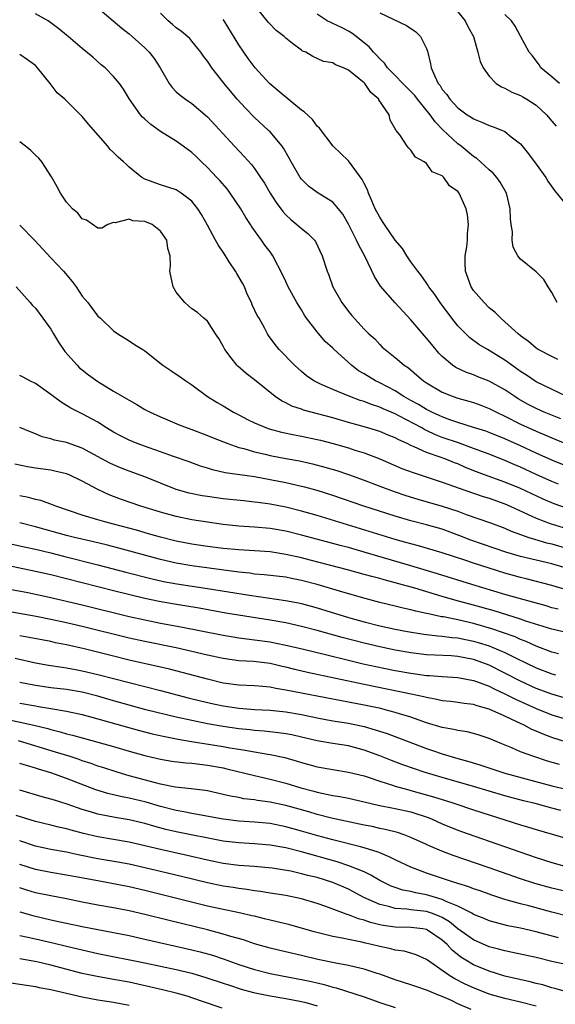
# Model space of a CAD drawing. Units: inches. Extents: x 2586000 to 2589000, y 1512000 to 1515000.
# Drawn here: x 2586703 to 2586771, y 1512875 to 1513001 of the extents above; entities that cross this region are included whole.
import ezdxf

# ---------------------------------------------------------------- set-up
doc = ezdxf.new("R2010")
doc.units = ezdxf.units.IN
doc.header["$MEASUREMENT"] = 0
doc.layers.add('LD25861512_2ft', color=72, linetype='Continuous')

msp = doc.modelspace()

# ---------------------------------------------------------------- linework, layer by layer
at = {"layer": 'LD25861512_2ft'}
for points, elevation in [([(2586771.75, 1512957.75), (2586771, 1512958.1), (2586769.27, 1512959), (2586769, 1512959.17), (2586768.03, 1512960.03), (2586767, 1512960.75), (2586766.68, 1512961), (2586765, 1512962.55), (2586764.46, 1512963), (2586763.75, 1512963.75), (2586763, 1512964.33), (2586762.34, 1512965), (2586761, 1512966.57), (2586760.71, 1512967), (2586759.95, 1512969), (2586759.92, 1512970.08), (2586759.93, 1512971), (2586760.14, 1512972.14), (2586760.23, 1512973), (2586760.22, 1512973.78), (2586760.36, 1512975), (2586760.22, 1512976.22), (2586760.05, 1512977), (2586759.15, 1512979), (2586759, 1512979.19), (2586757.93, 1512979.93), (2586757.19, 1512981), (2586757, 1512981.18), (2586755.71, 1512981.71), (2586755, 1512982.76), (2586754.7, 1512983), (2586753.57, 1512983.57), (2586753, 1512984.5), (2586752.74, 1512984.74), (2586752.51, 1512985), (2586751.58, 1512986.42), (2586751.12, 1512987), (2586751.06, 1512987.06), (2586751, 1512987.22), (2586750.32, 1512988.32), (2586750.2, 1512989), (2586748.91, 1512990.91), (2586748.88, 1512991), (2586747.86, 1512991.86), (2586747.1, 1512993), (2586747, 1512993.1), (2586746.39, 1512993.61), (2586745, 1512994.71), (2586744.36, 1512995), (2586743.36, 1512995.36), (2586743, 1512995.63), (2586741.8, 1512995.8), (2586741, 1512996.2), (2586740.45, 1512996.45), (2586739.55, 1512997), (2586739.14, 1512997.14), (2586739, 1512997.24), (2586737.88, 1512998.12), (2586737, 1512998.78), (2586736.78, 1512999), (2586735.77, 1512999.77), (2586734.8, 1513000.8), (2586733, 1513002.99)], 8978), ([(2586773, 1512944.07), (2586771, 1512944.87), (2586769, 1512945.76), (2586767, 1512946.7), (2586765, 1512947.6), (2586763, 1512948.4), (2586762.56, 1512948.56), (2586761, 1512949.07), (2586759, 1512949.69), (2586757.96, 1512950.04), (2586757, 1512950.4), (2586756.59, 1512950.59), (2586755.67, 1512951), (2586755.23, 1512951.23), (2586755, 1512951.34), (2586753.97, 1512951.97), (2586753, 1512952.49), (2586752.1, 1512953), (2586751, 1512953.72), (2586749, 1512954.75), (2586748.47, 1512955), (2586747, 1512955.9), (2586746.3, 1512956.3), (2586745.4, 1512957), (2586743.18, 1512959), (2586743, 1512959.18), (2586742.05, 1512960.05), (2586741, 1512961.27), (2586739.67, 1512963), (2586739.41, 1512963.41), (2586739, 1512964.09), (2586738.43, 1512965), (2586737.31, 1512967), (2586737, 1512967.69), (2586736.58, 1512968.58), (2586735.34, 1512971), (2586735, 1512971.48), (2586734.34, 1512972.34), (2586733.92, 1512973), (2586732.68, 1512974.68), (2586732.5, 1512975), (2586731.88, 1512975.88), (2586731.26, 1512977), (2586729.91, 1512979), (2586729.52, 1512979.52), (2586728.59, 1512980.59), (2586728.21, 1512981), (2586727, 1512982.27), (2586726.23, 1512983), (2586725.61, 1512983.61), (2586725, 1512984.16), (2586723.88, 1512985), (2586723, 1512985.64), (2586721, 1512986.87), (2586719.74, 1512987.74), (2586719, 1512988.45), (2586718.7, 1512988.7), (2586718.44, 1512989), (2586717.02, 1512991), (2586716.26, 1512992.26), (2586715.74, 1512993), (2586715, 1512993.9), (2586713.91, 1512995), (2586713.4, 1512995.4), (2586712.35, 1512996.35), (2586711, 1512997.46), (2586709.2, 1512999), (2586709, 1512999.15), (2586707.99, 1512999.99), (2586706.62, 1513001), (2586705, 1513001.9)], 8986), ([(2586713, 1513002.68), (2586716.07, 1513000.07), (2586717, 1512999.32), (2586717.38, 1512999), (2586719, 1512997.56), (2586719.55, 1512997), (2586720.19, 1512996.19), (2586720.93, 1512995), (2586722.11, 1512993), (2586722.47, 1512992.47), (2586723, 1512991.95), (2586723.49, 1512991.49), (2586724.18, 1512991), (2586725, 1512990.44), (2586727, 1512988.73), (2586730.43, 1512985), (2586731.68, 1512983.68), (2586732.63, 1512982.63), (2586733, 1512982.13), (2586733.78, 1512981), (2586734.27, 1512980.27), (2586735, 1512979), (2586735.78, 1512977.78), (2586736.63, 1512976.63), (2586737, 1512976.23), (2586737.64, 1512975.64), (2586738.43, 1512975), (2586739, 1512974.48), (2586739.84, 1512973.84), (2586740.65, 1512973), (2586740.8, 1512972.8), (2586741.66, 1512971), (2586742.29, 1512969), (2586742.49, 1512968.49), (2586743.02, 1512967), (2586744.17, 1512965), (2586745, 1512963.88), (2586745.39, 1512963.39), (2586747, 1512961.63), (2586747.63, 1512961), (2586748.36, 1512960.36), (2586749, 1512959.64), (2586749.32, 1512959.32), (2586749.69, 1512959), (2586751, 1512958.01), (2586752.13, 1512957), (2586752.67, 1512956.67), (2586753.75, 1512955.75), (2586754.6, 1512955), (2586755, 1512954.74), (2586757, 1512953.57), (2586758.41, 1512953), (2586759, 1512952.79), (2586760.41, 1512952.41), (2586761, 1512952.23), (2586761.91, 1512951.91), (2586763, 1512951.49), (2586763.91, 1512951), (2586765, 1512950.49), (2586767, 1512949.48), (2586769, 1512948.56), (2586770.11, 1512948.11), (2586771, 1512947.71), (2586775, 1512946.06)], 8984), ([(2586772.15, 1512950.15), (2586770.03, 1512951), (2586769, 1512951.46), (2586767.99, 1512951.99), (2586766.71, 1512952.71), (2586766.26, 1512953), (2586765, 1512953.86), (2586763, 1512954.97), (2586761.54, 1512955.54), (2586761, 1512955.77), (2586760.09, 1512956.09), (2586758.72, 1512956.72), (2586758.32, 1512957), (2586757, 1512958.1), (2586756.55, 1512958.55), (2586755.65, 1512959.65), (2586755, 1512960.48), (2586753, 1512962.82), (2586750.96, 1512964.96), (2586749.11, 1512967.11), (2586748.33, 1512968.33), (2586747.15, 1512970.85), (2586746.33, 1512972.33), (2586746.03, 1512973), (2586745, 1512975.04), (2586744.29, 1512976.29), (2586743.72, 1512977), (2586743, 1512977.83), (2586741, 1512979.09), (2586739.9, 1512979.9), (2586739, 1512980.76), (2586738.82, 1512981), (2586737.67, 1512983), (2586737.44, 1512983.44), (2586736.73, 1512984.73), (2586736.52, 1512985), (2586735, 1512986.8), (2586734.8, 1512987), (2586733, 1512988.66), (2586731.85, 1512989.85), (2586730.81, 1512991), (2586729.14, 1512993), (2586727.57, 1512995), (2586727.33, 1512995.33), (2586727, 1512995.87), (2586726.5, 1512996.5), (2586726.15, 1512997), (2586725, 1512998.42), (2586724.73, 1512998.73), (2586723.66, 1512999.66), (2586723, 1513000.11), (2586722.54, 1513000.54), (2586721.98, 1513001), (2586721, 1513001.96)], 8982), ([(2586771.66, 1512965), (2586771, 1512966.29), (2586770.53, 1512967), (2586769.96, 1512967.96), (2586769, 1512968.94), (2586767, 1512970.57), (2586766.64, 1512971), (2586766.07, 1512972.07), (2586765.94, 1512973), (2586765.96, 1512974.04), (2586765.79, 1512975), (2586765.71, 1512975.71), (2586765.68, 1512977), (2586765.19, 1512979), (2586764.39, 1512980.39), (2586763.95, 1512981), (2586763.52, 1512981.52), (2586763, 1512981.97), (2586761.89, 1512983), (2586761.42, 1512983.42), (2586761, 1512983.67), (2586759.41, 1512985), (2586759, 1512985.3), (2586757.08, 1512987.08), (2586756.08, 1512988.08), (2586755.44, 1512989), (2586753.84, 1512991), (2586753.48, 1512991.48), (2586753, 1512991.98), (2586751.95, 1512993), (2586751, 1512994.01), (2586750.01, 1512995), (2586749.61, 1512995.61), (2586749, 1512996.14), (2586748.61, 1512996.61), (2586748.2, 1512997), (2586747.67, 1512997.67), (2586746.01, 1512999), (2586745.43, 1512999.43), (2586745, 1512999.69), (2586744.14, 1513000.14), (2586743, 1513000.68), (2586742.77, 1513000.77), (2586742.28, 1513001), (2586741, 1513001.86)], 8976), ([(2586749, 1513002.02), (2586752.41, 1513000.41), (2586753.6, 1512999.61), (2586754.22, 1512999), (2586755, 1512997.47), (2586755.13, 1512997.13), (2586755.51, 1512995.51), (2586755.58, 1512995), (2586755.99, 1512994.01), (2586756.49, 1512993), (2586756.72, 1512992.72), (2586757, 1512992.25), (2586757.58, 1512991.58), (2586757.97, 1512991), (2586759, 1512989.9), (2586760.2, 1512989), (2586760.69, 1512988.69), (2586761, 1512988.47), (2586762.05, 1512988.05), (2586763, 1512987.61), (2586763.48, 1512987.48), (2586764.7, 1512987), (2586765, 1512986.85), (2586765.8, 1512986.2), (2586767, 1512985.27), (2586768.01, 1512984.01), (2586769, 1512982.68), (2586770.21, 1512981), (2586770.5, 1512980.5), (2586771.32, 1512979.32), (2586773, 1512977.29)], 8974), ([(2586759, 1513002.13), (2586759.92, 1513001), (2586760.26, 1513000.26), (2586761, 1512999.02), (2586761.56, 1512997), (2586761.82, 1512995.82), (2586762.22, 1512995), (2586763, 1512993.94), (2586763.88, 1512993), (2586764.56, 1512992.56), (2586765, 1512992.39), (2586765.87, 1512991.87), (2586767, 1512991.46), (2586767.28, 1512991.28), (2586767.8, 1512991), (2586769, 1512990.24), (2586770.32, 1512989), (2586771, 1512988.19), (2586771.56, 1512987.56)], 8972), ([(2586771.99, 1512993), (2586771, 1512993.86), (2586769.58, 1512995), (2586769.36, 1512995.36), (2586768.52, 1512996.52), (2586768.09, 1512997), (2586767, 1512999.04), (2586766.33, 1513000.33), (2586765.85, 1513001), (2586765, 1513001.79)], 8970), ([(2586772.91, 1512953), (2586769, 1512954.89), (2586767.74, 1512955.74), (2586767, 1512956.21), (2586766.54, 1512956.54), (2586765.87, 1512957), (2586765, 1512957.65), (2586763, 1512958.88), (2586762.77, 1512959), (2586761.67, 1512959.67), (2586760.51, 1512960.51), (2586759.99, 1512961), (2586759, 1512962.05), (2586758.24, 1512963), (2586756.74, 1512965), (2586756.04, 1512966.04), (2586755.28, 1512967), (2586755.19, 1512967.19), (2586754.39, 1512968.39), (2586753.86, 1512969), (2586753, 1512970.22), (2586752.47, 1512971), (2586751.91, 1512971.91), (2586751, 1512972.96), (2586749.61, 1512975), (2586749.38, 1512975.38), (2586749, 1512975.9), (2586748.43, 1512977), (2586747.98, 1512978.02), (2586747.57, 1512979), (2586747.43, 1512979.43), (2586747, 1512980.22), (2586746.75, 1512980.75), (2586745, 1512983.1), (2586744.05, 1512984.05), (2586743.07, 1512985), (2586741.31, 1512987.31), (2586741, 1512987.53), (2586740.41, 1512988.41), (2586739.37, 1512989.37), (2586739, 1512989.59), (2586736.04, 1512992.04), (2586734.94, 1512993), (2586733.11, 1512995), (2586732.21, 1512996.21), (2586731.63, 1512997), (2586731, 1512997.92), (2586729.13, 1513001), (2586729, 1513001.19)], 8980), ([(2586771.83, 1512941.83), (2586771, 1512942.17), (2586769, 1512943.05), (2586767, 1512943.97), (2586766.27, 1512944.27), (2586765, 1512944.85), (2586763, 1512945.63), (2586761, 1512946.37), (2586759.07, 1512947.07), (2586757, 1512947.79), (2586756.12, 1512948.12), (2586755, 1512948.66), (2586754.76, 1512948.76), (2586754.37, 1512949), (2586751.44, 1512950.56), (2586751, 1512950.78), (2586749.44, 1512951.44), (2586749, 1512951.66), (2586747.97, 1512951.97), (2586747, 1512952.36), (2586746.51, 1512952.51), (2586745.19, 1512953), (2586743, 1512953.9), (2586741.36, 1512954.64), (2586741, 1512954.79), (2586740.6, 1512955), (2586739.67, 1512955.67), (2586739, 1512956.21), (2586738.11, 1512957), (2586736.17, 1512959), (2586735.65, 1512959.65), (2586734.81, 1512960.81), (2586734.68, 1512961), (2586734.32, 1512961.68), (2586733.58, 1512963), (2586733.35, 1512963.35), (2586732.71, 1512964.71), (2586732.62, 1512965), (2586732.08, 1512966.08), (2586731.71, 1512967), (2586731.48, 1512967.48), (2586730.73, 1512968.73), (2586730.58, 1512969), (2586729.78, 1512970.22), (2586729.18, 1512971.18), (2586728.37, 1512972.37), (2586728, 1512973), (2586727, 1512974.91), (2586726.25, 1512976.25), (2586725.77, 1512977), (2586725, 1512977.96), (2586723.64, 1512979), (2586723, 1512979.42), (2586721, 1512980.05), (2586719, 1512980.76), (2586718.6, 1512981), (2586717, 1512982.32), (2586716.63, 1512982.63), (2586716.25, 1512983), (2586715.58, 1512983.58), (2586715, 1512984.18), (2586714.57, 1512984.57), (2586714.25, 1512985), (2586711.78, 1512987.78), (2586711, 1512988.8), (2586710.78, 1512989), (2586709, 1512990.79), (2586708.88, 1512990.88), (2586708.77, 1512991), (2586707.79, 1512991.79), (2586706.91, 1512993), (2586705.29, 1512995), (2586705, 1512995.28), (2586704.01, 1512996.01), (2586703, 1512996.68)], 8988), ([(2586773, 1512938.72), (2586771.31, 1512939.31), (2586769.9, 1512939.9), (2586767, 1512941.24), (2586765, 1512942.08), (2586762.41, 1512943), (2586761.39, 1512943.39), (2586759.96, 1512943.96), (2586759, 1512944.39), (2586758.55, 1512944.55), (2586757.45, 1512945), (2586756.73, 1512945.27), (2586755, 1512945.86), (2586753.4, 1512946.6), (2586753, 1512946.76), (2586752.51, 1512947), (2586751.46, 1512947.46), (2586751, 1512947.72), (2586750.09, 1512948.09), (2586749, 1512948.54), (2586747.48, 1512949), (2586745, 1512949.7), (2586743, 1512950.29), (2586739.28, 1512951.28), (2586739, 1512951.39), (2586737.79, 1512951.79), (2586737, 1512952.21), (2586736.46, 1512952.46), (2586735.65, 1512953), (2586733, 1512955.12), (2586731.94, 1512955.94), (2586730.88, 1512956.88), (2586730.76, 1512957), (2586730.04, 1512957.96), (2586729.23, 1512959), (2586729, 1512959.46), (2586728.44, 1512960.44), (2586728.04, 1512961), (2586727, 1512962.63), (2586726.51, 1512963), (2586725.74, 1512963.74), (2586725, 1512964.19), (2586724.59, 1512964.59), (2586724.11, 1512965), (2586723.61, 1512965.61), (2586723, 1512966.34), (2586722.61, 1512967), (2586722.2, 1512969), (2586722.28, 1512969.72), (2586722.24, 1512971), (2586721.93, 1512971.93), (2586721.82, 1512973), (2586721, 1512974.14), (2586719.92, 1512975), (2586719, 1512975.37), (2586717.47, 1512975.47), (2586717, 1512975.68), (2586715.18, 1512975.18), (2586715, 1512975.22), (2586714.26, 1512975), (2586713.49, 1512974.51), (2586713, 1512974.53), (2586711.53, 1512975.53), (2586711, 1512975.71), (2586710.43, 1512976.43), (2586709.75, 1512977), (2586709, 1512977.82), (2586708.2, 1512979), (2586707.79, 1512979.79), (2586707.06, 1512981.06), (2586705.81, 1512983), (2586705.44, 1512983.44), (2586705, 1512983.85), (2586704.44, 1512984.44), (2586703.75, 1512985), (2586703, 1512985.55)], 8990), ([(2586703, 1512974.9), (2586704.94, 1512972.94), (2586707, 1512970.73), (2586708.58, 1512969), (2586709.69, 1512967.69), (2586710.22, 1512967), (2586711, 1512965.83), (2586711.72, 1512965), (2586713, 1512963.28), (2586713.32, 1512963), (2586715, 1512961.4), (2586715.53, 1512961), (2586717, 1512960.1), (2586717.65, 1512959.65), (2586718.72, 1512959), (2586719, 1512958.85), (2586721.27, 1512957), (2586722.31, 1512956.31), (2586723.52, 1512955.52), (2586724.23, 1512955), (2586725, 1512954.5), (2586727, 1512953), (2586728.24, 1512952.24), (2586729, 1512951.8), (2586730.33, 1512951), (2586731, 1512950.67), (2586732.09, 1512950.09), (2586733, 1512949.66), (2586734.53, 1512949), (2586734.88, 1512948.88), (2586736.46, 1512948.46), (2586738.11, 1512948.11), (2586739, 1512947.95), (2586741, 1512947.53), (2586741.43, 1512947.43), (2586743.06, 1512947), (2586745, 1512946.44), (2586745.84, 1512946.16), (2586747, 1512945.81), (2586749, 1512945.05), (2586751.83, 1512943.83), (2586753.28, 1512943.28), (2586757, 1512942.06), (2586759.99, 1512941), (2586762.24, 1512940.24), (2586763, 1512940.01), (2586765, 1512939.29), (2586765.67, 1512939), (2586769, 1512937.45), (2586770.78, 1512936.78), (2586773, 1512936.11)], 8992), ([(2586702.53, 1512967), (2586704.34, 1512965), (2586704.63, 1512964.63), (2586705, 1512964.28), (2586705.97, 1512963), (2586707, 1512961.59), (2586707.33, 1512961), (2586707.97, 1512959.97), (2586708.77, 1512958.77), (2586710.34, 1512957), (2586710.66, 1512956.66), (2586711, 1512956.4), (2586711.79, 1512955.79), (2586713, 1512954.91), (2586715, 1512953.7), (2586716.71, 1512952.71), (2586717, 1512952.52), (2586717.97, 1512951.97), (2586719, 1512951.35), (2586719.66, 1512951), (2586721, 1512950.4), (2586723.39, 1512949.39), (2586724.39, 1512949), (2586725, 1512948.79), (2586727, 1512948.04), (2586727.74, 1512947.74), (2586729.6, 1512947), (2586731, 1512946.51), (2586731.64, 1512946.36), (2586733, 1512945.95), (2586734.35, 1512945.65), (2586735, 1512945.49), (2586737, 1512945.1), (2586738.77, 1512944.77), (2586740.42, 1512944.42), (2586742, 1512944), (2586743.54, 1512943.54), (2586745.03, 1512943.03), (2586747, 1512942.3), (2586749, 1512941.54), (2586750.86, 1512940.86), (2586752.36, 1512940.36), (2586753.89, 1512939.89), (2586757, 1512939.02), (2586759, 1512938.35), (2586760.06, 1512937.94), (2586763.14, 1512936.86), (2586765, 1512936.18), (2586765.81, 1512935.81), (2586768.07, 1512935), (2586768.77, 1512934.77), (2586770.33, 1512934.33), (2586771, 1512934.18), (2586773, 1512933.6)], 8994), ([(2586773, 1512931.03), (2586771, 1512931.64), (2586767, 1512932.59), (2586765.14, 1512933.14), (2586760.66, 1512934.66), (2586759.23, 1512935.23), (2586757, 1512936.07), (2586755, 1512936.62), (2586753, 1512937.12), (2586751, 1512937.71), (2586746.97, 1512939), (2586743, 1512940.36), (2586741, 1512940.99), (2586739.43, 1512941.43), (2586739, 1512941.53), (2586737, 1512941.97), (2586735, 1512942.38), (2586733, 1512942.75), (2586729.26, 1512943.26), (2586727.63, 1512943.63), (2586727, 1512943.85), (2586726.12, 1512944.12), (2586724.66, 1512944.66), (2586722.65, 1512945.35), (2586721, 1512945.95), (2586719.56, 1512946.44), (2586718.01, 1512947), (2586717, 1512947.41), (2586715.95, 1512947.95), (2586715, 1512948.46), (2586714.11, 1512949), (2586713, 1512949.71), (2586711, 1512950.79), (2586710.54, 1512951), (2586709.53, 1512951.53), (2586709, 1512951.88), (2586708.28, 1512952.28), (2586707.31, 1512953), (2586707, 1512953.25), (2586705, 1512954.68), (2586704.3, 1512955), (2586703.46, 1512955.46), (2586703, 1512955.68)], 8996), ([(2586773, 1512928.27), (2586771, 1512928.87), (2586767.7, 1512929.7), (2586767, 1512929.87), (2586765, 1512930.44), (2586761, 1512931.73), (2586759.89, 1512932.11), (2586757, 1512933.05), (2586753.94, 1512933.94), (2586753, 1512934.17), (2586752.36, 1512934.36), (2586751, 1512934.74), (2586741, 1512937.82), (2586739, 1512938.38), (2586737, 1512938.86), (2586735, 1512939.24), (2586733.45, 1512939.45), (2586733, 1512939.53), (2586731.66, 1512939.66), (2586729.87, 1512939.87), (2586729, 1512939.95), (2586727, 1512940.22), (2586726.33, 1512940.33), (2586724.67, 1512940.67), (2586723, 1512941.14), (2586721, 1512941.93), (2586719, 1512942.75), (2586717, 1512943.47), (2586715.89, 1512943.89), (2586715, 1512944.27), (2586714.51, 1512944.51), (2586711, 1512946.42), (2586709, 1512947.12), (2586707.45, 1512947.45), (2586707, 1512947.59), (2586705.87, 1512947.87), (2586705, 1512948.25), (2586704.45, 1512948.45), (2586703, 1512949.07)], 8998), ([(2586771.82, 1512925.82), (2586771, 1512926.03), (2586770.26, 1512926.26), (2586767, 1512927.14), (2586765, 1512927.73), (2586760.78, 1512929), (2586756.37, 1512930.37), (2586753, 1512931.38), (2586747, 1512933.13), (2586745, 1512933.7), (2586743.97, 1512933.97), (2586743, 1512934.25), (2586739, 1512935.3), (2586737, 1512935.79), (2586735, 1512936.14), (2586733, 1512936.32), (2586731, 1512936.44), (2586729, 1512936.65), (2586727, 1512936.95), (2586725, 1512937.27), (2586723, 1512937.69), (2586721, 1512938.23), (2586718.46, 1512939), (2586715.9, 1512939.9), (2586714.45, 1512940.45), (2586713, 1512941.13), (2586711, 1512942.19), (2586709.31, 1512943), (2586709, 1512943.13), (2586707.49, 1512943.49), (2586707, 1512943.58), (2586705, 1512943.84), (2586704.01, 1512944.01), (2586702.38, 1512944.38)], 9000), ([(2586773, 1512922.81), (2586771, 1512923.27), (2586767.68, 1512924.32), (2586767, 1512924.56), (2586763.61, 1512925.61), (2586761, 1512926.36), (2586758.62, 1512927), (2586757, 1512927.46), (2586753.48, 1512928.52), (2586751, 1512929.22), (2586749.58, 1512929.58), (2586749, 1512929.75), (2586748, 1512930), (2586747, 1512930.29), (2586744.87, 1512930.87), (2586740.11, 1512932.11), (2586739, 1512932.38), (2586737, 1512932.84), (2586735, 1512933.15), (2586733, 1512933.29), (2586731, 1512933.4), (2586729, 1512933.59), (2586727, 1512933.86), (2586725, 1512934.16), (2586723, 1512934.53), (2586721, 1512935.03), (2586719.48, 1512935.48), (2586717.93, 1512935.93), (2586715, 1512936.72), (2586713.88, 1512937), (2586713, 1512937.26), (2586711, 1512937.87), (2586707.6, 1512939), (2586707.18, 1512939.18), (2586705.71, 1512939.71), (2586705, 1512939.86), (2586704.11, 1512940.11), (2586703, 1512940.31)], 9002), ([(2586771.87, 1512920.13), (2586771, 1512920.36), (2586769, 1512921.13), (2586767.72, 1512921.72), (2586767, 1512921.98), (2586766.3, 1512922.3), (2586764.83, 1512922.83), (2586763.34, 1512923.34), (2586761, 1512924.02), (2586759, 1512924.49), (2586757.15, 1512924.85), (2586756.88, 1512924.88), (2586755.23, 1512925.23), (2586755, 1512925.29), (2586753.6, 1512925.6), (2586753, 1512925.77), (2586751.98, 1512925.98), (2586751, 1512926.23), (2586749, 1512926.7), (2586746.69, 1512927.31), (2586743.88, 1512928.12), (2586741, 1512929), (2586739, 1512929.52), (2586737.75, 1512929.75), (2586737, 1512929.91), (2586734.24, 1512930.24), (2586733, 1512930.33), (2586732.42, 1512930.42), (2586731, 1512930.55), (2586725, 1512931.38), (2586723, 1512931.72), (2586721, 1512932.19), (2586715.65, 1512933.65), (2586714.06, 1512934.06), (2586712.45, 1512934.45), (2586709.99, 1512935), (2586709, 1512935.25), (2586705, 1512936.38), (2586703, 1512936.87)], 9004), ([(2586700.49, 1512934.49), (2586703.77, 1512933.77), (2586705, 1512933.51), (2586707, 1512933.03), (2586708.61, 1512932.61), (2586713, 1512931.52), (2586716.58, 1512930.58), (2586719.76, 1512929.76), (2586721.38, 1512929.38), (2586723.06, 1512929.06), (2586727, 1512928.49), (2586732.37, 1512927.63), (2586736.96, 1512926.96), (2586738.64, 1512926.64), (2586739, 1512926.56), (2586741, 1512926.03), (2586745, 1512924.78), (2586747, 1512924.22), (2586749, 1512923.73), (2586751, 1512923.3), (2586752.56, 1512923), (2586754.65, 1512922.65), (2586756.43, 1512922.43), (2586757, 1512922.4), (2586758.23, 1512922.23), (2586759, 1512922.18), (2586759.97, 1512921.97), (2586761, 1512921.77), (2586761.6, 1512921.6), (2586763, 1512921.15), (2586763.38, 1512921), (2586765, 1512920.3), (2586766.42, 1512919.58), (2586769, 1512918.34), (2586771, 1512917.56), (2586771.45, 1512917.45)], 9006), ([(2586773, 1512914.39), (2586771, 1512914.98), (2586769, 1512915.71), (2586767, 1512916.63), (2586765, 1512917.68), (2586763, 1512918.69), (2586762.19, 1512919), (2586761, 1512919.42), (2586759, 1512919.8), (2586758.14, 1512919.86), (2586756.03, 1512919.97), (2586755, 1512920.01), (2586753, 1512920.25), (2586751, 1512920.6), (2586749, 1512921.01), (2586747, 1512921.48), (2586744.22, 1512922.22), (2586741, 1512923.12), (2586739, 1512923.64), (2586737, 1512924.08), (2586735, 1512924.43), (2586729.35, 1512925.35), (2586725.95, 1512925.95), (2586722.52, 1512926.52), (2586720.82, 1512926.82), (2586719, 1512927.21), (2586715, 1512928.18), (2586707, 1512930.21), (2586705, 1512930.67), (2586699.76, 1512931.76)], 9008), ([(2586701, 1512928.54), (2586704.04, 1512927.96), (2586706.58, 1512927.42), (2586711, 1512926.38), (2586717, 1512924.92), (2586719, 1512924.47), (2586721, 1512924.07), (2586723.6, 1512923.6), (2586729, 1512922.52), (2586730.29, 1512922.29), (2586731, 1512922.19), (2586732.04, 1512922.04), (2586733, 1512921.94), (2586735, 1512921.66), (2586735.56, 1512921.56), (2586737.22, 1512921.22), (2586739.25, 1512920.75), (2586741.89, 1512920.11), (2586745, 1512919.32), (2586746.87, 1512918.87), (2586748.51, 1512918.51), (2586751, 1512918.01), (2586753, 1512917.65), (2586753.58, 1512917.58), (2586755, 1512917.38), (2586755.37, 1512917.37), (2586757, 1512917.24), (2586759, 1512917.12), (2586761, 1512916.74), (2586761.39, 1512916.61), (2586763, 1512915.99), (2586763.65, 1512915.65), (2586765, 1512915.04), (2586766.34, 1512914.34), (2586769, 1512913.13), (2586771, 1512912.35), (2586773, 1512911.75)], 9010), ([(2586772.86, 1512908.86), (2586771, 1512909.46), (2586769.87, 1512909.87), (2586769, 1512910.24), (2586768.45, 1512910.45), (2586767.48, 1512911), (2586767, 1512911.22), (2586766.54, 1512911.46), (2586765, 1512912.19), (2586763, 1512913.08), (2586761.47, 1512913.47), (2586761, 1512913.65), (2586759.79, 1512913.79), (2586759, 1512913.92), (2586758.05, 1512914.05), (2586757, 1512914.15), (2586756.32, 1512914.32), (2586755, 1512914.54), (2586754.65, 1512914.65), (2586753.03, 1512915), (2586747, 1512916.22), (2586739.77, 1512917.77), (2586738.14, 1512918.14), (2586737, 1512918.43), (2586736.53, 1512918.53), (2586735, 1512918.88), (2586732.86, 1512919.14), (2586731, 1512919.25), (2586729, 1512919.52), (2586727, 1512919.97), (2586725, 1512920.45), (2586723, 1512920.89), (2586719, 1512921.71), (2586717, 1512922.15), (2586711, 1512923.63), (2586709, 1512924.1), (2586707, 1512924.53), (2586705.11, 1512924.89), (2586699, 1512925.98)], 9012), ([(2586771.98, 1512905.98), (2586770.44, 1512906.44), (2586768.71, 1512907), (2586767, 1512907.62), (2586765.89, 1512908.11), (2586764.62, 1512908.62), (2586763, 1512909.31), (2586761.73, 1512909.73), (2586761, 1512909.94), (2586760.16, 1512910.16), (2586759, 1512910.33), (2586758.47, 1512910.47), (2586757, 1512910.74), (2586755, 1512911.34), (2586753, 1512912.03), (2586751.53, 1512912.47), (2586751, 1512912.65), (2586749.68, 1512913), (2586749.13, 1512913.13), (2586747, 1512913.59), (2586745, 1512913.98), (2586744.13, 1512914.13), (2586737, 1512915.51), (2586735.71, 1512915.71), (2586735, 1512915.86), (2586734.05, 1512915.95), (2586733, 1512916.03), (2586731, 1512916.12), (2586729, 1512916.4), (2586727, 1512916.88), (2586723.76, 1512917.76), (2586722.16, 1512918.16), (2586717, 1512919.34), (2586715, 1512919.83), (2586711.22, 1512920.78), (2586709, 1512921.28), (2586707.56, 1512921.56), (2586707, 1512921.69), (2586704.22, 1512922.22), (2586703, 1512922.43)], 9014), ([(2586702.41, 1512919.59), (2586705, 1512919), (2586706.69, 1512918.69), (2586708.41, 1512918.41), (2586709, 1512918.34), (2586710.13, 1512918.13), (2586711, 1512917.98), (2586713, 1512917.51), (2586717, 1512916.46), (2586721, 1512915.45), (2586724.53, 1512914.53), (2586726.12, 1512914.12), (2586727.75, 1512913.75), (2586729, 1512913.49), (2586731, 1512913.2), (2586733.04, 1512913.04), (2586735, 1512912.93), (2586737, 1512912.72), (2586739, 1512912.37), (2586741, 1512911.95), (2586743, 1512911.59), (2586745, 1512911.27), (2586747, 1512910.85), (2586748.44, 1512910.44), (2586749.94, 1512909.94), (2586755, 1512908.02), (2586755.77, 1512907.77), (2586757, 1512907.35), (2586759, 1512906.76), (2586760.39, 1512906.39), (2586761.91, 1512905.91), (2586764.61, 1512905), (2586765, 1512904.89), (2586771, 1512903.27), (2586773, 1512902.79)], 9016), ([(2586772.15, 1512900.14), (2586771, 1512900.43), (2586768.85, 1512901), (2586767.36, 1512901.36), (2586765, 1512901.99), (2586761, 1512903.17), (2586757, 1512904.32), (2586754.69, 1512905), (2586753.43, 1512905.43), (2586751.96, 1512905.96), (2586750.5, 1512906.5), (2586749, 1512907.1), (2586747, 1512907.84), (2586745, 1512908.37), (2586743, 1512908.68), (2586741, 1512909.03), (2586739, 1512909.5), (2586737.77, 1512909.77), (2586737, 1512909.91), (2586736.06, 1512910.06), (2586734.26, 1512910.26), (2586733, 1512910.36), (2586732.43, 1512910.43), (2586731, 1512910.57), (2586729, 1512910.85), (2586727, 1512911.2), (2586725, 1512911.6), (2586723, 1512912.06), (2586719.13, 1512913), (2586717, 1512913.56), (2586715, 1512914.12), (2586713, 1512914.72), (2586711, 1512915.24), (2586709, 1512915.57), (2586707, 1512915.8), (2586705, 1512916.07), (2586703, 1512916.47)], 9018), ([(2586703, 1512913.85), (2586705, 1512913.47), (2586705.41, 1512913.41), (2586707, 1512913.14), (2586709, 1512912.82), (2586711, 1512912.39), (2586713, 1512911.85), (2586716.76, 1512910.76), (2586718.33, 1512910.33), (2586719.93, 1512909.93), (2586721.56, 1512909.56), (2586723.24, 1512909.24), (2586724.95, 1512908.95), (2586729, 1512908.3), (2586729.86, 1512908.14), (2586731, 1512907.95), (2586731.83, 1512907.83), (2586733, 1512907.61), (2586734.69, 1512907.31), (2586735, 1512907.27), (2586736.88, 1512906.88), (2586738.44, 1512906.44), (2586739, 1512906.27), (2586741, 1512905.71), (2586743, 1512905.34), (2586745, 1512905.03), (2586747, 1512904.53), (2586747.67, 1512904.33), (2586749, 1512903.88), (2586750.63, 1512903.37), (2586751, 1512903.24), (2586752.74, 1512902.74), (2586753, 1512902.69), (2586755.88, 1512901.88), (2586757, 1512901.51), (2586757.39, 1512901.39), (2586758.61, 1512901), (2586761, 1512900.2), (2586767, 1512898.28), (2586768, 1512898), (2586769, 1512897.68), (2586775.74, 1512895.74)], 9020), ([(2586699.9, 1512912.1), (2586704.79, 1512911), (2586706.58, 1512910.58), (2586707, 1512910.45), (2586708.18, 1512910.18), (2586709, 1512909.93), (2586709.76, 1512909.76), (2586711, 1512909.4), (2586713, 1512908.86), (2586715, 1512908.29), (2586717, 1512907.68), (2586719, 1512907.13), (2586721, 1512906.68), (2586722.44, 1512906.44), (2586724.21, 1512906.21), (2586725, 1512906.15), (2586726.02, 1512906.02), (2586727, 1512905.92), (2586729, 1512905.55), (2586729.45, 1512905.45), (2586733, 1512904.57), (2586735, 1512904.13), (2586737, 1512903.61), (2586738.93, 1512903), (2586740.58, 1512902.58), (2586741, 1512902.45), (2586742.22, 1512902.22), (2586743, 1512902.04), (2586743.9, 1512901.9), (2586745, 1512901.68), (2586747, 1512901.24), (2586748.82, 1512900.82), (2586751, 1512900.38), (2586753, 1512899.93), (2586755.21, 1512899.21), (2586755.7, 1512899), (2586757, 1512898.41), (2586759, 1512897.6), (2586759.45, 1512897.45), (2586763, 1512896.22), (2586769, 1512894.12), (2586771, 1512893.47), (2586772.94, 1512892.94)], 9022), ([(2586773, 1512889.75), (2586771, 1512890.21), (2586768.81, 1512890.81), (2586767, 1512891.41), (2586763, 1512892.8), (2586759.86, 1512893.86), (2586758.38, 1512894.38), (2586756.94, 1512894.94), (2586755.52, 1512895.52), (2586755, 1512895.77), (2586753, 1512896.68), (2586752.15, 1512897), (2586751.29, 1512897.29), (2586749.71, 1512897.71), (2586749, 1512897.84), (2586748.06, 1512898.06), (2586747, 1512898.26), (2586742.85, 1512899.15), (2586741, 1512899.62), (2586739.93, 1512899.93), (2586737, 1512900.74), (2586735, 1512901.18), (2586733.4, 1512901.4), (2586733, 1512901.47), (2586731.63, 1512901.63), (2586731, 1512901.76), (2586729.94, 1512901.94), (2586729, 1512902.18), (2586727, 1512902.63), (2586726.69, 1512902.69), (2586724.9, 1512902.9), (2586722.88, 1512903.12), (2586721, 1512903.5), (2586720.35, 1512903.65), (2586717, 1512904.55), (2586715.46, 1512905), (2586713.61, 1512905.61), (2586713, 1512905.8), (2586712.13, 1512906.13), (2586711, 1512906.48), (2586710.62, 1512906.62), (2586709.46, 1512907), (2586707.59, 1512907.59), (2586702.86, 1512909)], 9024), ([(2586773, 1512886.64), (2586771, 1512887.15), (2586768.05, 1512887.95), (2586767, 1512888.21), (2586765, 1512888.76), (2586763.31, 1512889.31), (2586761.84, 1512889.84), (2586761, 1512890.12), (2586760.38, 1512890.38), (2586759, 1512890.79), (2586758.85, 1512890.85), (2586758.31, 1512891), (2586755, 1512892.13), (2586753, 1512892.86), (2586751, 1512893.8), (2586750.22, 1512894.22), (2586749, 1512894.71), (2586748.81, 1512894.81), (2586747, 1512895.36), (2586746.53, 1512895.47), (2586743, 1512896.39), (2586741.1, 1512896.9), (2586739, 1512897.5), (2586737, 1512898.05), (2586735, 1512898.45), (2586733, 1512898.64), (2586731, 1512898.76), (2586729, 1512899), (2586725, 1512899.74), (2586723.96, 1512899.96), (2586723, 1512900.12), (2586721, 1512900.64), (2586719.18, 1512901.18), (2586717, 1512901.69), (2586715.89, 1512901.89), (2586714.28, 1512902.28), (2586712.75, 1512902.76), (2586709, 1512904.21), (2586707, 1512904.92), (2586705.39, 1512905.39), (2586705, 1512905.52), (2586703.85, 1512905.85), (2586703, 1512906.14)], 9026), ([(2586771.86, 1512883.86), (2586769, 1512884.62), (2586767, 1512885.07), (2586765.39, 1512885.39), (2586763.8, 1512885.8), (2586763, 1512886.03), (2586762.33, 1512886.33), (2586761, 1512886.85), (2586760.76, 1512887), (2586759, 1512887.89), (2586757.49, 1512888.51), (2586757, 1512888.76), (2586756.14, 1512889), (2586755.28, 1512889.28), (2586755, 1512889.35), (2586753.6, 1512889.6), (2586753, 1512889.76), (2586751.95, 1512889.95), (2586751, 1512890.27), (2586750.47, 1512890.47), (2586749.34, 1512891), (2586749, 1512891.18), (2586747.87, 1512891.87), (2586747, 1512892.27), (2586745.07, 1512893.07), (2586743.56, 1512893.56), (2586739, 1512894.82), (2586737, 1512895.33), (2586735, 1512895.7), (2586733, 1512895.86), (2586731, 1512895.97), (2586729, 1512896.21), (2586723, 1512897.39), (2586721.69, 1512897.69), (2586720.12, 1512898.12), (2586719, 1512898.46), (2586717, 1512898.94), (2586715.21, 1512899.21), (2586713, 1512899.64), (2586712.06, 1512899.94), (2586711, 1512900.25), (2586709.08, 1512900.92), (2586707.43, 1512901.43), (2586707, 1512901.58), (2586705.88, 1512901.88), (2586703, 1512902.72)], 9028), ([(2586773, 1512880.4), (2586771, 1512880.84), (2586769, 1512881.32), (2586765.99, 1512881.99), (2586765, 1512882.18), (2586764.37, 1512882.37), (2586763, 1512882.72), (2586761, 1512883.58), (2586759, 1512885.02), (2586757.91, 1512885.91), (2586757, 1512886.43), (2586756.62, 1512886.62), (2586755.63, 1512887), (2586755, 1512887.22), (2586753, 1512887.44), (2586752.48, 1512887.52), (2586751, 1512887.59), (2586750.16, 1512887.84), (2586749, 1512888.1), (2586746.99, 1512889), (2586745, 1512890.05), (2586743, 1512890.91), (2586741, 1512891.54), (2586739.82, 1512891.82), (2586739, 1512892.05), (2586737.65, 1512892.35), (2586735.25, 1512892.75), (2586732.97, 1512892.97), (2586731, 1512893.1), (2586729, 1512893.36), (2586727, 1512893.78), (2586724.39, 1512894.39), (2586721, 1512895.13), (2586719, 1512895.62), (2586717, 1512896.09), (2586713, 1512896.74), (2586711.17, 1512897.17), (2586709.58, 1512897.59), (2586709, 1512897.76), (2586707.98, 1512897.98), (2586707, 1512898.23), (2586705, 1512898.71), (2586702.53, 1512899.47)], 9030), ([(2586772.74, 1512877), (2586771.4, 1512877.4), (2586771, 1512877.48), (2586769.84, 1512877.84), (2586769, 1512878.03), (2586768.23, 1512878.23), (2586765, 1512878.96), (2586763, 1512879.59), (2586761, 1512880.42), (2586760, 1512881), (2586759.38, 1512881.38), (2586758.26, 1512882.26), (2586757.61, 1512883), (2586757, 1512883.56), (2586755, 1512884.92), (2586754.51, 1512885), (2586753, 1512885.18), (2586751, 1512885.2), (2586749.43, 1512885.43), (2586749, 1512885.52), (2586747.81, 1512885.81), (2586747, 1512886.1), (2586746.28, 1512886.28), (2586745, 1512886.81), (2586744.84, 1512886.84), (2586742.13, 1512887.87), (2586741, 1512888.25), (2586739, 1512888.85), (2586737, 1512889.25), (2586735, 1512889.56), (2586733.77, 1512889.77), (2586733, 1512889.86), (2586732.03, 1512890.03), (2586731, 1512890.14), (2586730.27, 1512890.27), (2586729, 1512890.45), (2586727, 1512890.87), (2586723.69, 1512891.69), (2586721, 1512892.34), (2586719, 1512892.81), (2586717, 1512893.26), (2586715.53, 1512893.53), (2586713, 1512893.95), (2586710.46, 1512894.46), (2586709, 1512894.78), (2586707, 1512895.12), (2586705, 1512895.56), (2586703, 1512896.23)], 9032), ([(2586769, 1512875.13), (2586767, 1512875.64), (2586765, 1512876.09), (2586763, 1512876.67), (2586761, 1512877.46), (2586759.94, 1512877.94), (2586758.61, 1512878.61), (2586757.97, 1512879), (2586755.13, 1512881), (2586755, 1512881.1), (2586753.68, 1512881.68), (2586753, 1512881.89), (2586752.13, 1512882.13), (2586751, 1512882.26), (2586750.43, 1512882.43), (2586749, 1512882.74), (2586747.96, 1512883), (2586747.17, 1512883.17), (2586746.71, 1512883.29), (2586745, 1512883.62), (2586744.19, 1512883.81), (2586743, 1512884.04), (2586740.64, 1512884.64), (2586737.5, 1512885.5), (2586735.91, 1512885.91), (2586735, 1512886.12), (2586734.3, 1512886.3), (2586733, 1512886.6), (2586732.68, 1512886.68), (2586731.26, 1512887), (2586728.41, 1512887.59), (2586727, 1512887.91), (2586719, 1512889.91), (2586717, 1512890.37), (2586715, 1512890.76), (2586713, 1512891.12), (2586710.38, 1512891.62), (2586709, 1512891.87), (2586707, 1512892.19), (2586705, 1512892.58), (2586703, 1512893.23)], 9034), ([(2586760.71, 1512874.71), (2586759, 1512875.44), (2586758.17, 1512875.83), (2586757, 1512876.35), (2586756.52, 1512876.52), (2586755.11, 1512877.11), (2586755, 1512877.17), (2586753.62, 1512877.62), (2586753, 1512877.84), (2586751, 1512878.47), (2586749, 1512879.22), (2586748.7, 1512879.31), (2586747, 1512879.87), (2586745.9, 1512880.1), (2586745, 1512880.32), (2586743.39, 1512880.62), (2586741.1, 1512881.1), (2586739, 1512881.6), (2586736.24, 1512882.24), (2586735, 1512882.54), (2586733, 1512883.1), (2586731.58, 1512883.58), (2586729.97, 1512884.03), (2586729, 1512884.34), (2586727, 1512884.88), (2586722.08, 1512886.08), (2586719, 1512886.84), (2586717, 1512887.3), (2586715, 1512887.69), (2586713, 1512888.02), (2586711, 1512888.4), (2586709, 1512888.82), (2586707, 1512889.2), (2586705, 1512889.62), (2586703.93, 1512889.93), (2586703, 1512890.22)], 9036), ([(2586703, 1512887.17), (2586704.7, 1512886.7), (2586707, 1512886.17), (2586707.96, 1512885.96), (2586709, 1512885.71), (2586711, 1512885.28), (2586715, 1512884.53), (2586717, 1512884.13), (2586719, 1512883.69), (2586725, 1512882.34), (2586726.07, 1512882.07), (2586727.63, 1512881.63), (2586729.14, 1512881.14), (2586731, 1512880.46), (2586733, 1512879.81), (2586735, 1512879.31), (2586736.53, 1512879), (2586739, 1512878.55), (2586740.28, 1512878.28), (2586741, 1512878.1), (2586741.9, 1512877.9), (2586743, 1512877.55), (2586743.45, 1512877.45), (2586747, 1512876.3), (2586749, 1512875.58), (2586751, 1512874.94)], 9038), ([(2586703, 1512884.13), (2586704.06, 1512883.94), (2586705, 1512883.74), (2586707.23, 1512883.23), (2586709, 1512882.78), (2586711, 1512882.31), (2586713, 1512881.87), (2586719, 1512880.66), (2586723, 1512879.8), (2586725, 1512879.32), (2586726.8, 1512878.8), (2586729, 1512878.07), (2586729.79, 1512877.79), (2586731.31, 1512877.31), (2586732.88, 1512876.88), (2586735, 1512876.43), (2586737, 1512876.1), (2586739, 1512875.72), (2586739.58, 1512875.58), (2586741, 1512875.17)], 9040), ([(2586728.88, 1512874.88), (2586726.25, 1512875.75), (2586724.4, 1512876.4), (2586723, 1512876.8), (2586721.23, 1512877.23), (2586717, 1512878.17), (2586715, 1512878.55), (2586712.91, 1512878.91), (2586711, 1512879.31), (2586707, 1512880.37), (2586705.21, 1512880.79), (2586703, 1512881.15)], 9042), ([(2586701, 1512878.22), (2586705, 1512877.62), (2586705.51, 1512877.51), (2586707, 1512877.25), (2586711, 1512876.31), (2586713, 1512875.94), (2586715, 1512875.63), (2586717, 1512875.24)], 9044)]:
    msp.add_lwpolyline(points, dxfattribs=dict(at, elevation=elevation))

doc.saveas('drawing.dxf')
